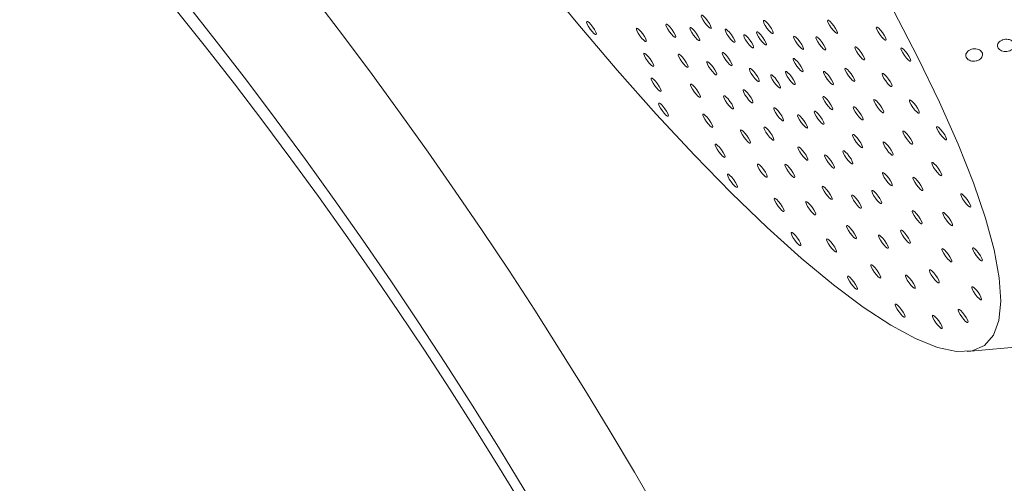
# Model space of a CAD drawing. Units: millimetres. Extents: x 0 to 420, y 0 to 297.
# Drawn here: x 149 to 153, y 108 to 110 of the extents above; entities that cross this region are included whole.
import ezdxf

# ---------------------------------------------------------------- set-up
doc = ezdxf.new("R2010")
doc.units = ezdxf.units.MM

msp = doc.modelspace()

# ---------------------------------------------------------------- linework, layer by layer
at = {"color": 7, "linetype": 'Continuous', "lineweight": 18}
msp.add_line((152.94629, 108.40942), (153.69123, 108.47835), dxfattribs=at)
at = {"color": 7, "linetype": 'Continuous', "lineweight": 18, "flags": 128}
for points in [[(151.19551, 109.94441), (151.35703, 109.74653), (151.51797, 109.55729), (151.67703, 109.37822), (151.83292, 109.21076), (151.9844, 109.05625), (152.13024, 108.91595), (152.26927, 108.79097), (152.40038, 108.68233), (152.52249, 108.5909), (152.63464, 108.51742), (152.73592, 108.46248), (152.82552, 108.42652), (152.9027, 108.40983), (152.96685, 108.41254), (153.01746, 108.43464), (153.05412, 108.47594), (153.07652, 108.53612), (153.0845, 108.61468), (153.07798, 108.711), (153.05703, 108.8243), (153.0218, 108.95367), (152.97258, 109.09806), (152.90977, 109.25632), (152.83388, 109.42717), (152.74551, 109.60923), (152.64537, 109.80104)], [(151.39335, 109.75659), (151.39274, 109.75301), (151.3952, 109.74587), (151.40036, 109.73625), (151.40744, 109.72563), (151.41536, 109.71561), (151.42291, 109.70773), (151.42894, 109.70318), (151.43254, 109.70266), (151.43315, 109.70624), (151.43069, 109.71339), (151.42553, 109.723), (151.41845, 109.73363), (151.41053, 109.74364), (151.40298, 109.75152), (151.39695, 109.75607), (151.39335, 109.75659)], [(151.86191, 109.7821), (151.8613, 109.77852), (151.86376, 109.77137), (151.86893, 109.76176), (151.876, 109.75113), (151.88392, 109.74112), (151.89147, 109.73324), (151.8975, 109.72869), (151.9011, 109.72816), (151.90171, 109.73175), (151.89925, 109.73889), (151.89409, 109.74851), (151.88701, 109.75913), (151.87909, 109.76915), (151.87154, 109.77703), (151.86551, 109.78158), (151.86191, 109.7821)], [(152.11535, 109.76068), (152.11474, 109.7571), (152.1172, 109.74996), (152.12237, 109.74034), (152.12944, 109.72972), (152.13736, 109.7197), (152.14491, 109.71182), (152.15094, 109.70727), (152.15454, 109.70675), (152.15515, 109.71033), (152.15269, 109.71747), (152.14753, 109.72709), (152.14045, 109.73771), (152.13253, 109.74773), (152.12498, 109.75561), (152.11895, 109.76016), (152.11535, 109.76068)], [(152.37759, 109.76165), (152.37698, 109.75807), (152.37944, 109.75092), (152.3846, 109.74131), (152.39168, 109.73068), (152.3996, 109.72067), (152.40715, 109.71279), (152.41318, 109.70824), (152.41678, 109.70771), (152.41739, 109.7113), (152.41493, 109.71844), (152.40977, 109.72806), (152.40269, 109.73868), (152.39477, 109.7487), (152.38722, 109.75658), (152.38119, 109.76113), (152.37759, 109.76165)], [(151.59685, 109.7285), (151.59624, 109.72492), (151.5987, 109.71777), (151.60387, 109.70816), (151.61094, 109.69753), (151.61886, 109.68752), (151.62641, 109.67964), (151.63244, 109.67509), (151.63604, 109.67457), (151.63665, 109.67815), (151.63419, 109.68529), (151.62903, 109.69491), (151.62195, 109.70553), (151.61403, 109.71555), (151.60648, 109.72343), (151.60045, 109.72798), (151.59685, 109.7285)], [(151.71727, 109.74551), (151.71665, 109.74192), (151.71911, 109.73478), (151.72428, 109.72517), (151.73136, 109.71454), (151.73927, 109.70453), (151.74682, 109.69664), (151.75286, 109.69209), (151.75645, 109.69157), (151.75707, 109.69515), (151.7546, 109.7023), (151.74944, 109.71191), (151.74236, 109.72254), (151.73445, 109.73255), (151.7269, 109.74044), (151.72086, 109.74498), (151.71727, 109.74551)], [(151.81547, 109.73199), (151.81486, 109.72841), (151.81732, 109.72127), (151.82248, 109.71165), (151.82956, 109.70103), (151.83748, 109.69101), (151.84503, 109.68313), (151.85106, 109.67858), (151.85466, 109.67806), (151.85527, 109.68164), (151.85281, 109.68879), (151.84764, 109.6984), (151.84057, 109.70903), (151.83265, 109.71904), (151.8251, 109.72692), (151.81907, 109.73147), (151.81547, 109.73199)], [(151.95905, 109.72519), (151.95843, 109.72161), (151.9609, 109.71446), (151.96606, 109.70485), (151.97314, 109.69422), (151.98105, 109.68421), (151.9886, 109.67633), (151.99464, 109.67178), (151.99823, 109.67126), (151.99885, 109.67484), (151.99639, 109.68198), (151.99122, 109.6916), (151.98414, 109.70222), (151.97623, 109.71224), (151.96868, 109.72012), (151.96264, 109.72467), (151.95905, 109.72519)], [(152.08772, 109.71432), (152.08711, 109.71073), (152.08957, 109.70359), (152.09473, 109.69397), (152.10181, 109.68335), (152.10973, 109.67334), (152.11728, 109.66545), (152.12331, 109.6609), (152.12691, 109.66038), (152.12752, 109.66396), (152.12506, 109.67111), (152.1199, 109.68072), (152.11282, 109.69135), (152.1049, 109.70136), (152.09735, 109.70924), (152.09132, 109.71379), (152.08772, 109.71432)], [(152.57596, 109.73376), (152.57535, 109.73018), (152.57781, 109.72304), (152.58297, 109.71342), (152.59005, 109.7028), (152.59797, 109.69278), (152.60552, 109.6849), (152.61155, 109.68035), (152.61515, 109.67983), (152.61576, 109.68341), (152.6133, 109.69055), (152.60814, 109.70017), (152.60106, 109.71079), (152.59314, 109.72081), (152.58559, 109.72869), (152.57956, 109.73324), (152.57596, 109.73376)], [(152.03509, 109.70236), (152.03447, 109.69878), (152.03693, 109.69164), (152.0421, 109.68202), (152.04918, 109.6714), (152.05709, 109.66138), (152.06464, 109.6535), (152.07068, 109.64895), (152.07427, 109.64843), (152.07489, 109.65201), (152.07243, 109.65916), (152.06726, 109.66877), (152.06018, 109.6794), (152.05227, 109.68941), (152.04472, 109.69729), (152.03868, 109.70184), (152.03509, 109.70236)], [(152.2389, 109.69621), (152.23829, 109.69263), (152.24075, 109.68549), (152.24591, 109.67587), (152.25299, 109.66525), (152.26091, 109.65523), (152.26846, 109.64735), (152.27449, 109.6428), (152.27809, 109.64228), (152.2787, 109.64586), (152.27624, 109.653), (152.27108, 109.66262), (152.264, 109.67324), (152.25608, 109.68326), (152.24853, 109.69114), (152.2425, 109.69569), (152.2389, 109.69621)], [(152.32967, 109.69376), (152.32905, 109.69017), (152.33152, 109.68303), (152.33668, 109.67341), (152.34376, 109.66279), (152.35167, 109.65277), (152.35922, 109.64489), (152.36526, 109.64034), (152.36885, 109.63982), (152.36947, 109.6434), (152.36701, 109.65055), (152.36184, 109.66016), (152.35476, 109.67079), (152.34685, 109.6808), (152.3393, 109.68868), (152.33327, 109.69323), (152.32967, 109.69376)], [(151.94721, 109.62998), (151.9466, 109.6264), (151.94906, 109.61925), (151.95422, 109.60964), (151.9613, 109.59901), (151.96922, 109.589), (151.97677, 109.58112), (151.9828, 109.57657), (151.9864, 109.57604), (151.98701, 109.57963), (151.98455, 109.58677), (151.97939, 109.59639), (151.97231, 109.60701), (151.96439, 109.61703), (151.95684, 109.62491), (151.95081, 109.62946), (151.94721, 109.62998)], [(152.48887, 109.65312), (152.48826, 109.64954), (152.49072, 109.64239), (152.49588, 109.63278), (152.50296, 109.62215), (152.51088, 109.61214), (152.51843, 109.60426), (152.52446, 109.59971), (152.52806, 109.59919), (152.52867, 109.60277), (152.52621, 109.60991), (152.52105, 109.61953), (152.51397, 109.63015), (152.50605, 109.64017), (152.4985, 109.64805), (152.49247, 109.6526), (152.48887, 109.65312)], [(152.67682, 109.64813), (152.67621, 109.64455), (152.67867, 109.63741), (152.68383, 109.62779), (152.69091, 109.61717), (152.69883, 109.60715), (152.70638, 109.59927), (152.71241, 109.59472), (152.71601, 109.5942), (152.71662, 109.59778), (152.71416, 109.60493), (152.709, 109.61454), (152.70192, 109.62516), (152.694, 109.63518), (152.68645, 109.64306), (152.68042, 109.64761), (152.67682, 109.64813)], [(151.62704, 109.62682), (151.62643, 109.62324), (151.62889, 109.6161), (151.63405, 109.60648), (151.64113, 109.59586), (151.64905, 109.58584), (151.6566, 109.57796), (151.66263, 109.57341), (151.66623, 109.57289), (151.66684, 109.57647), (151.66438, 109.58361), (151.65921, 109.59323), (151.65214, 109.60385), (151.64422, 109.61387), (151.63667, 109.62175), (151.63064, 109.6263), (151.62704, 109.62682)], [(151.76754, 109.62313), (151.76692, 109.61954), (151.76939, 109.6124), (151.77455, 109.60278), (151.78163, 109.59216), (151.78954, 109.58214), (151.79709, 109.57426), (151.80313, 109.56971), (151.80672, 109.56919), (151.80734, 109.57277), (151.80488, 109.57992), (151.79971, 109.58953), (151.79263, 109.60016), (151.78472, 109.61017), (151.77717, 109.61805), (151.77114, 109.6226), (151.76754, 109.62313)], [(151.8843, 109.59263), (151.88369, 109.58904), (151.88615, 109.5819), (151.89131, 109.57229), (151.89839, 109.56166), (151.90631, 109.55165), (151.91386, 109.54376), (151.91989, 109.53922), (151.92349, 109.53869), (151.9241, 109.54228), (151.92164, 109.54942), (151.91648, 109.55903), (151.9094, 109.56966), (151.90148, 109.57967), (151.89393, 109.58756), (151.8879, 109.5921), (151.8843, 109.59263)], [(152.23686, 109.6055), (152.23624, 109.60192), (152.23871, 109.59478), (152.24387, 109.58516), (152.25095, 109.57454), (152.25887, 109.56452), (152.26642, 109.55664), (152.27245, 109.55209), (152.27604, 109.55157), (152.27666, 109.55515), (152.2742, 109.56229), (152.26903, 109.57191), (152.26195, 109.58253), (152.25404, 109.59255), (152.24649, 109.60043), (152.24046, 109.60498), (152.23686, 109.6055)], [(152.05822, 109.56494), (152.05761, 109.56136), (152.06007, 109.55421), (152.06523, 109.5446), (152.07231, 109.53397), (152.08023, 109.52396), (152.08778, 109.51608), (152.09381, 109.51153), (152.09741, 109.51101), (152.09802, 109.51459), (152.09556, 109.52173), (152.0904, 109.53135), (152.08332, 109.54197), (152.0754, 109.55199), (152.06785, 109.55987), (152.06182, 109.56442), (152.05822, 109.56494)], [(152.20528, 109.55251), (152.20467, 109.54893), (152.20713, 109.54179), (152.21229, 109.53217), (152.21937, 109.52155), (152.22729, 109.51153), (152.23484, 109.50365), (152.24087, 109.4991), (152.24447, 109.49858), (152.24508, 109.50216), (152.24262, 109.5093), (152.23745, 109.51892), (152.23038, 109.52954), (152.22246, 109.53956), (152.21491, 109.54744), (152.20888, 109.55199), (152.20528, 109.55251)], [(152.36066, 109.55237), (152.36005, 109.54879), (152.36251, 109.54165), (152.36767, 109.53203), (152.37475, 109.52141), (152.38267, 109.51139), (152.39022, 109.50351), (152.39625, 109.49896), (152.39985, 109.49844), (152.40046, 109.50202), (152.398, 109.50916), (152.39284, 109.51878), (152.38576, 109.5294), (152.37784, 109.53942), (152.37029, 109.5473), (152.36426, 109.55185), (152.36066, 109.55237)], [(152.44798, 109.56562), (152.44737, 109.56204), (152.44983, 109.5549), (152.45499, 109.54528), (152.46207, 109.53466), (152.46999, 109.52464), (152.47754, 109.51676), (152.48357, 109.51221), (152.48717, 109.51169), (152.48778, 109.51527), (152.48532, 109.52241), (152.48016, 109.53203), (152.47308, 109.54265), (152.46516, 109.55267), (152.45761, 109.56055), (152.45158, 109.5651), (152.44798, 109.56562)], [(151.65722, 109.52515), (151.65661, 109.52156), (151.65907, 109.51442), (151.66424, 109.50481), (151.67131, 109.49418), (151.67923, 109.48417), (151.68678, 109.47628), (151.69281, 109.47174), (151.69641, 109.47121), (151.69702, 109.4748), (151.69456, 109.48194), (151.6894, 109.49155), (151.68232, 109.50218), (151.6744, 109.51219), (151.66685, 109.52008), (151.66082, 109.52462), (151.65722, 109.52515)], [(152.14512, 109.53885), (152.14451, 109.53527), (152.14697, 109.52813), (152.15214, 109.51851), (152.15921, 109.50789), (152.16713, 109.49787), (152.17468, 109.48999), (152.18071, 109.48544), (152.18431, 109.48492), (152.18492, 109.4885), (152.18246, 109.49564), (152.1773, 109.50526), (152.17022, 109.51588), (152.1623, 109.5259), (152.15475, 109.53378), (152.14872, 109.53833), (152.14512, 109.53885)], [(152.60015, 109.54459), (152.59953, 109.54101), (152.602, 109.53387), (152.60716, 109.52425), (152.61424, 109.51363), (152.62215, 109.50361), (152.6297, 109.49573), (152.63574, 109.49118), (152.63933, 109.49066), (152.63995, 109.49424), (152.63749, 109.50138), (152.63232, 109.511), (152.62524, 109.52162), (152.61733, 109.53164), (152.60978, 109.53952), (152.60375, 109.54407), (152.60015, 109.54459)], [(151.81781, 109.50074), (151.8172, 109.49716), (151.81966, 109.49002), (151.82482, 109.4804), (151.8319, 109.46978), (151.83982, 109.45976), (151.84737, 109.45188), (151.8534, 109.44733), (151.857, 109.44681), (151.85761, 109.45039), (151.85515, 109.45753), (151.84998, 109.46715), (151.84291, 109.47777), (151.83499, 109.48779), (151.82744, 109.49567), (151.82141, 109.50022), (151.81781, 109.50074)], [(152.03251, 109.47786), (152.0319, 109.47428), (152.03436, 109.46713), (152.03952, 109.45752), (152.0466, 109.44689), (152.05452, 109.43688), (152.06207, 109.429), (152.0681, 109.42445), (152.0717, 109.42392), (152.07231, 109.42751), (152.06985, 109.43465), (152.06469, 109.44427), (152.05761, 109.45489), (152.04969, 109.46491), (152.04214, 109.47279), (152.03611, 109.47734), (152.03251, 109.47786)], [(151.95313, 109.45326), (151.95252, 109.44968), (151.95498, 109.44253), (151.96014, 109.43292), (151.96722, 109.42229), (151.97514, 109.41228), (151.98269, 109.4044), (151.98872, 109.39985), (151.99232, 109.39932), (151.99293, 109.40291), (151.99047, 109.41005), (151.98531, 109.41967), (151.97823, 109.43029), (151.97031, 109.44031), (151.96276, 109.44819), (151.95673, 109.45274), (151.95313, 109.45326)], [(152.35836, 109.45032), (152.35775, 109.44674), (152.36021, 109.4396), (152.36537, 109.42998), (152.37245, 109.41936), (152.38037, 109.40934), (152.38792, 109.40146), (152.39395, 109.39691), (152.39755, 109.39639), (152.39816, 109.39997), (152.3957, 109.40711), (152.39054, 109.41673), (152.38346, 109.42735), (152.37554, 109.43737), (152.36799, 109.44525), (152.36196, 109.4498), (152.35836, 109.45032)], [(152.5663, 109.43749), (152.56569, 109.43391), (152.56815, 109.42677), (152.57331, 109.41715), (152.58039, 109.40653), (152.58831, 109.39651), (152.59586, 109.38863), (152.60189, 109.38408), (152.60549, 109.38356), (152.6061, 109.38714), (152.60364, 109.39428), (152.59847, 109.4039), (152.5914, 109.41452), (152.58348, 109.42454), (152.57593, 109.43242), (152.5699, 109.43697), (152.5663, 109.43749)], [(152.71142, 109.43606), (152.71081, 109.43248), (152.71327, 109.42534), (152.71844, 109.41572), (152.72551, 109.4051), (152.73343, 109.39508), (152.74098, 109.3872), (152.74701, 109.38265), (152.75061, 109.38213), (152.75123, 109.38571), (152.74876, 109.39285), (152.7436, 109.40247), (152.73652, 109.41309), (152.7286, 109.42311), (152.72105, 109.43099), (152.71502, 109.43554), (152.71142, 109.43606)], [(151.68741, 109.42347), (151.68679, 109.41989), (151.68926, 109.41275), (151.69442, 109.40313), (151.7015, 109.39251), (151.70942, 109.38249), (151.71696, 109.37461), (151.723, 109.37006), (151.72659, 109.36954), (151.72721, 109.37312), (151.72475, 109.38026), (151.71958, 109.38988), (151.7125, 109.4005), (151.70459, 109.41052), (151.69704, 109.4184), (151.69101, 109.42295), (151.68741, 109.42347)], [(152.1574, 109.40469), (152.15678, 109.40111), (152.15924, 109.39396), (152.16441, 109.38435), (152.17149, 109.37372), (152.1794, 109.36371), (152.18695, 109.35583), (152.19299, 109.35128), (152.19658, 109.35076), (152.1972, 109.35434), (152.19474, 109.36148), (152.18957, 109.3711), (152.18249, 109.38172), (152.17458, 109.39174), (152.16703, 109.39962), (152.16099, 109.40417), (152.1574, 109.40469)], [(152.32284, 109.39071), (152.32222, 109.38713), (152.32468, 109.37998), (152.32985, 109.37037), (152.33693, 109.35974), (152.34484, 109.34973), (152.35239, 109.34185), (152.35843, 109.3373), (152.36202, 109.33677), (152.36264, 109.34036), (152.36017, 109.3475), (152.35501, 109.35712), (152.34793, 109.36774), (152.34002, 109.37776), (152.33247, 109.38564), (152.32643, 109.39019), (152.32284, 109.39071)], [(152.48242, 109.40853), (152.48181, 109.40495), (152.48427, 109.39781), (152.48944, 109.38819), (152.49651, 109.37757), (152.50443, 109.36755), (152.51198, 109.35967), (152.51801, 109.35512), (152.52161, 109.3546), (152.52222, 109.35818), (152.51976, 109.36532), (152.5146, 109.37494), (152.50752, 109.38556), (152.4996, 109.39558), (152.49205, 109.40346), (152.48602, 109.40801), (152.48242, 109.40853)], [(151.86808, 109.37836), (151.86747, 109.37478), (151.86993, 109.36764), (151.87509, 109.35802), (151.88217, 109.3474), (151.89009, 109.33738), (151.89764, 109.3295), (151.90367, 109.32495), (151.90727, 109.32443), (151.90788, 109.32801), (151.90542, 109.33515), (151.90026, 109.34477), (151.89318, 109.35539), (151.88526, 109.36541), (151.87771, 109.37329), (151.87168, 109.37784), (151.86808, 109.37836)], [(152.25516, 109.37534), (152.25455, 109.37176), (152.25701, 109.36462), (152.26217, 109.355), (152.26925, 109.34438), (152.27717, 109.33436), (152.28472, 109.32648), (152.29075, 109.32193), (152.29435, 109.32141), (152.29496, 109.32499), (152.2925, 109.33213), (152.28734, 109.34175), (152.28026, 109.35237), (152.27234, 109.36239), (152.26479, 109.37027), (152.25876, 109.37482), (152.25516, 109.37534)], [(152.02196, 109.31389), (152.02135, 109.31031), (152.02381, 109.30317), (152.02897, 109.29355), (152.03605, 109.28293), (152.04397, 109.27291), (152.05152, 109.26503), (152.05755, 109.26048), (152.06115, 109.25996), (152.06176, 109.26354), (152.0593, 109.27068), (152.05414, 109.2803), (152.04706, 109.29092), (152.03914, 109.30094), (152.03159, 109.30882), (152.02556, 109.31337), (152.02196, 109.31389)], [(152.11781, 109.32574), (152.1172, 109.32216), (152.11966, 109.31501), (152.12482, 109.3054), (152.1319, 109.29477), (152.13982, 109.28476), (152.14737, 109.27688), (152.1534, 109.27233), (152.157, 109.2718), (152.15761, 109.27539), (152.15515, 109.28253), (152.14999, 109.29215), (152.14291, 109.30277), (152.13499, 109.31279), (152.12744, 109.32067), (152.12141, 109.32522), (152.11781, 109.32574)], [(152.68462, 109.30936), (152.684, 109.30578), (152.68646, 109.29863), (152.69163, 109.28902), (152.69871, 109.2784), (152.70662, 109.26838), (152.71417, 109.2605), (152.7202, 109.25595), (152.7238, 109.25543), (152.72442, 109.25901), (152.72195, 109.26615), (152.71679, 109.27577), (152.70971, 109.28639), (152.70179, 109.29641), (152.69425, 109.30429), (152.68821, 109.30884), (152.68462, 109.30936)], [(152.8227, 109.32753), (152.82209, 109.32395), (152.82455, 109.31681), (152.82971, 109.30719), (152.83679, 109.29657), (152.84471, 109.28655), (152.85226, 109.27867), (152.85829, 109.27412), (152.86189, 109.2736), (152.8625, 109.27718), (152.86004, 109.28432), (152.85488, 109.29394), (152.8478, 109.30456), (152.83988, 109.31458), (152.83233, 109.32246), (152.8263, 109.32701), (152.8227, 109.32753)], [(152.47987, 109.29514), (152.47925, 109.29156), (152.48172, 109.28442), (152.48688, 109.2748), (152.49396, 109.26418), (152.50187, 109.25416), (152.50942, 109.24628), (152.51546, 109.24173), (152.51905, 109.24121), (152.51967, 109.24479), (152.51721, 109.25193), (152.51204, 109.26155), (152.50496, 109.27217), (152.49705, 109.28219), (152.4895, 109.29007), (152.48347, 109.29462), (152.47987, 109.29514)], [(151.91835, 109.25598), (151.91774, 109.2524), (151.9202, 109.24526), (151.92536, 109.23564), (151.93244, 109.22502), (151.94036, 109.215), (151.94791, 109.20712), (151.95394, 109.20257), (151.95754, 109.20205), (151.95815, 109.20563), (151.95569, 109.21277), (151.95053, 109.22239), (151.94345, 109.23301), (151.93553, 109.24303), (151.92798, 109.25091), (151.92195, 109.25546), (151.91835, 109.25598)], [(152.25657, 109.24444), (152.25596, 109.24086), (152.25842, 109.23371), (152.26358, 109.2241), (152.27066, 109.21347), (152.27858, 109.20346), (152.28613, 109.19558), (152.29216, 109.19103), (152.29576, 109.19051), (152.29637, 109.19409), (152.29391, 109.20123), (152.28875, 109.21085), (152.28167, 109.22147), (152.27375, 109.23149), (152.2662, 109.23937), (152.26017, 109.24392), (152.25657, 109.24444)], [(152.44039, 109.22891), (152.43978, 109.22532), (152.44224, 109.21818), (152.4474, 109.20856), (152.45448, 109.19794), (152.4624, 109.18792), (152.46995, 109.18004), (152.47598, 109.17549), (152.47958, 109.17497), (152.48019, 109.17855), (152.47773, 109.1857), (152.47257, 109.19531), (152.46549, 109.20594), (152.45757, 109.21595), (152.45002, 109.22383), (152.44399, 109.22838), (152.44039, 109.22891)], [(152.60418, 109.26469), (152.60357, 109.26111), (152.60603, 109.25396), (152.6112, 109.24435), (152.61827, 109.23372), (152.62619, 109.22371), (152.63374, 109.21583), (152.63977, 109.21128), (152.64337, 109.21076), (152.64398, 109.21434), (152.64152, 109.22148), (152.63636, 109.2311), (152.62928, 109.24172), (152.62136, 109.25174), (152.61381, 109.25962), (152.60778, 109.26417), (152.60418, 109.26469)], [(152.3652, 109.21183), (152.36459, 109.20825), (152.36705, 109.20111), (152.37221, 109.19149), (152.37929, 109.18087), (152.38721, 109.17085), (152.39476, 109.16297), (152.40079, 109.15842), (152.40439, 109.1579), (152.405, 109.16148), (152.40254, 109.16862), (152.39737, 109.17824), (152.3903, 109.18886), (152.38238, 109.19888), (152.37483, 109.20676), (152.3688, 109.21131), (152.3652, 109.21183)], [(152.09079, 109.17452), (152.09018, 109.17094), (152.09264, 109.1638), (152.0978, 109.15418), (152.10488, 109.14356), (152.1128, 109.13354), (152.12035, 109.12566), (152.12638, 109.12111), (152.12998, 109.12059), (152.13059, 109.12417), (152.12813, 109.13131), (152.12297, 109.14093), (152.11589, 109.15155), (152.10797, 109.16157), (152.10042, 109.16945), (152.09439, 109.174), (152.09079, 109.17452)], [(152.20311, 109.17362), (152.20249, 109.17004), (152.20496, 109.16289), (152.21012, 109.15328), (152.2172, 109.14265), (152.22512, 109.13264), (152.23267, 109.12476), (152.2387, 109.12021), (152.2423, 109.11968), (152.24291, 109.12327), (152.24045, 109.13041), (152.23528, 109.14003), (152.22821, 109.15065), (152.22029, 109.16067), (152.21274, 109.16855), (152.20671, 109.1731), (152.20311, 109.17362)], [(152.80293, 109.18123), (152.80232, 109.17765), (152.80478, 109.1705), (152.80994, 109.16089), (152.81702, 109.15026), (152.82494, 109.14025), (152.83249, 109.13237), (152.83852, 109.12782), (152.84212, 109.12729), (152.84273, 109.13088), (152.84027, 109.13802), (152.83511, 109.14764), (152.82803, 109.15826), (152.82011, 109.16828), (152.81256, 109.17616), (152.80653, 109.18071), (152.80293, 109.18123)], [(151.96862, 109.1336), (151.96801, 109.13002), (151.97047, 109.12287), (151.97564, 109.11326), (151.98271, 109.10263), (151.99063, 109.09262), (151.99818, 109.08474), (152.00421, 109.08019), (152.00781, 109.07966), (152.00842, 109.08325), (152.00596, 109.09039), (152.0008, 109.10001), (151.99372, 109.11063), (151.9858, 109.12065), (151.97825, 109.12853), (151.97222, 109.13308), (151.96862, 109.1336)], [(152.60137, 109.13996), (152.60076, 109.13638), (152.60322, 109.12924), (152.60838, 109.11962), (152.61546, 109.109), (152.62338, 109.09898), (152.63093, 109.0911), (152.63696, 109.08655), (152.64056, 109.08603), (152.64117, 109.08961), (152.63871, 109.09675), (152.63355, 109.10637), (152.62647, 109.11699), (152.61855, 109.12701), (152.611, 109.13489), (152.60497, 109.13944), (152.60137, 109.13996)], [(152.72594, 109.12085), (152.72533, 109.11727), (152.72779, 109.11012), (152.73296, 109.10051), (152.74003, 109.08988), (152.74795, 109.07987), (152.7555, 109.07199), (152.76153, 109.06744), (152.76513, 109.06691), (152.76574, 109.0705), (152.76328, 109.07764), (152.75812, 109.08726), (152.75104, 109.09788), (152.74312, 109.1079), (152.73557, 109.11578), (152.72954, 109.12033), (152.72594, 109.12085)], [(152.35575, 109.08419), (152.35513, 109.08061), (152.35759, 109.07346), (152.36276, 109.06385), (152.36984, 109.05322), (152.37775, 109.04321), (152.3853, 109.03533), (152.39134, 109.03078), (152.39493, 109.03026), (152.39555, 109.03384), (152.39309, 109.04098), (152.38792, 109.0506), (152.38084, 109.06122), (152.37293, 109.07124), (152.36538, 109.07912), (152.35934, 109.08367), (152.35575, 109.08419)], [(152.55795, 109.0671), (152.55734, 109.06352), (152.5598, 109.05638), (152.56496, 109.04676), (152.57204, 109.03614), (152.57996, 109.02612), (152.58751, 109.01824), (152.59354, 109.01369), (152.59714, 109.01317), (152.59775, 109.01675), (152.59529, 109.02389), (152.59013, 109.03351), (152.58305, 109.04413), (152.57513, 109.05415), (152.56758, 109.06203), (152.56155, 109.06658), (152.55795, 109.0671)], [(152.15962, 109.03515), (152.15901, 109.03157), (152.16147, 109.02443), (152.16663, 109.01481), (152.17371, 109.00419), (152.18163, 108.99417), (152.18918, 108.98629), (152.19521, 108.98174), (152.19881, 108.98122), (152.19942, 108.9848), (152.19696, 108.99195), (152.1918, 109.00156), (152.18472, 109.01219), (152.1768, 109.0222), (152.16925, 109.03008), (152.16322, 109.03463), (152.15962, 109.03515)], [(152.47524, 109.04832), (152.47462, 109.04474), (152.47709, 109.0376), (152.48225, 109.02798), (152.48933, 109.01736), (152.49724, 109.00734), (152.50479, 108.99946), (152.51083, 108.99491), (152.51442, 108.99439), (152.51504, 108.99797), (152.51258, 109.00511), (152.50741, 109.01473), (152.50033, 109.02535), (152.49242, 109.03537), (152.48487, 109.04325), (152.47884, 109.0478), (152.47524, 109.04832)], [(152.92125, 109.0531), (152.92063, 109.04951), (152.9231, 109.04237), (152.92826, 109.03276), (152.93534, 109.02213), (152.94325, 109.01212), (152.9508, 109.00423), (152.95684, 108.99969), (152.96043, 108.99916), (152.96105, 109.00275), (152.95859, 109.00989), (152.95342, 109.0195), (152.94634, 109.03013), (152.93843, 109.04014), (152.93088, 109.04803), (152.92485, 109.05257), (152.92125, 109.0531)], [(152.28841, 109.0215), (152.28779, 109.01792), (152.29026, 109.01077), (152.29542, 109.00116), (152.3025, 108.99053), (152.31041, 108.98052), (152.31796, 108.97264), (152.324, 108.96809), (152.32759, 108.96756), (152.32821, 108.97115), (152.32575, 108.97829), (152.32058, 108.98791), (152.3135, 108.99853), (152.30559, 109.00855), (152.29804, 109.01643), (152.29201, 109.02098), (152.28841, 109.0215)], [(152.72288, 108.98478), (152.72226, 108.9812), (152.72472, 108.97406), (152.72989, 108.96444), (152.73697, 108.95382), (152.74488, 108.9438), (152.75243, 108.93592), (152.75847, 108.93137), (152.76206, 108.93085), (152.76268, 108.93443), (152.76022, 108.94157), (152.75505, 108.95119), (152.74797, 108.96181), (152.74006, 108.97183), (152.73251, 108.97971), (152.72647, 108.98426), (152.72288, 108.98478)], [(152.8477, 108.97701), (152.84709, 108.97343), (152.84955, 108.96628), (152.85472, 108.95667), (152.86179, 108.94604), (152.86971, 108.93603), (152.87726, 108.92814), (152.88329, 108.9236), (152.88689, 108.92307), (152.8875, 108.92666), (152.88504, 108.9338), (152.87988, 108.94341), (152.8728, 108.95404), (152.86488, 108.96405), (152.85733, 108.97194), (152.8513, 108.97649), (152.8477, 108.97701)], [(152.45492, 108.92394), (152.45431, 108.92036), (152.45677, 108.91321), (152.46193, 108.9036), (152.46901, 108.89297), (152.47693, 108.88296), (152.48448, 108.87508), (152.49051, 108.87053), (152.49411, 108.87001), (152.49472, 108.87359), (152.49226, 108.88073), (152.4871, 108.89035), (152.48002, 108.90097), (152.4721, 108.91099), (152.46455, 108.91887), (152.45852, 108.92342), (152.45492, 108.92394)], [(152.67551, 108.9053), (152.67489, 108.90172), (152.67736, 108.89457), (152.68252, 108.88496), (152.6896, 108.87433), (152.69751, 108.86432), (152.70506, 108.85644), (152.7111, 108.85189), (152.71469, 108.85136), (152.71531, 108.85495), (152.71285, 108.86209), (152.70768, 108.87171), (152.7006, 108.88233), (152.69269, 108.89235), (152.68514, 108.90023), (152.67911, 108.90478), (152.67551, 108.9053)], [(152.22845, 108.89579), (152.22784, 108.8922), (152.2303, 108.88506), (152.23547, 108.87545), (152.24254, 108.86482), (152.25046, 108.85481), (152.25801, 108.84692), (152.26404, 108.84237), (152.26764, 108.84185), (152.26825, 108.84543), (152.26579, 108.85258), (152.26063, 108.86219), (152.25355, 108.87282), (152.24563, 108.88283), (152.23808, 108.89071), (152.23205, 108.89526), (152.22845, 108.89579)], [(152.37371, 108.86938), (152.37309, 108.8658), (152.37555, 108.85865), (152.38072, 108.84904), (152.3878, 108.83841), (152.39571, 108.8284), (152.40326, 108.82052), (152.4093, 108.81597), (152.41289, 108.81544), (152.41351, 108.81903), (152.41105, 108.82617), (152.40588, 108.83579), (152.3988, 108.84641), (152.39089, 108.85642), (152.38334, 108.86431), (152.3773, 108.86886), (152.37371, 108.86938)], [(152.58528, 108.88481), (152.58466, 108.88123), (152.58712, 108.87408), (152.59229, 108.86447), (152.59937, 108.85384), (152.60728, 108.84383), (152.61483, 108.83595), (152.62086, 108.8314), (152.62446, 108.83088), (152.62508, 108.83446), (152.62261, 108.8416), (152.61745, 108.85122), (152.61037, 108.86184), (152.60245, 108.87186), (152.59491, 108.87974), (152.58887, 108.88429), (152.58528, 108.88481)], [(152.84438, 108.8296), (152.84377, 108.82602), (152.84623, 108.81888), (152.85139, 108.80926), (152.85847, 108.79864), (152.86639, 108.78862), (152.87394, 108.78074), (152.87997, 108.77619), (152.88357, 108.77567), (152.88418, 108.77925), (152.88172, 108.78639), (152.87656, 108.79601), (152.86948, 108.80663), (152.86156, 108.81665), (152.85401, 108.82453), (152.84798, 108.82908), (152.84438, 108.8296)], [(152.96946, 108.83317), (152.96885, 108.82958), (152.97131, 108.82244), (152.97648, 108.81283), (152.98355, 108.8022), (152.99147, 108.79219), (152.99902, 108.7843), (153.00505, 108.77976), (153.00865, 108.77923), (153.00926, 108.78282), (153.0068, 108.78996), (153.00164, 108.79957), (152.99456, 108.8102), (152.98664, 108.82021), (152.97909, 108.8281), (152.97306, 108.83264), (152.96946, 108.83317)], [(152.5541, 108.76369), (152.55348, 108.76011), (152.55594, 108.75296), (152.56111, 108.74335), (152.56819, 108.73272), (152.5761, 108.72271), (152.58365, 108.71483), (152.58969, 108.71028), (152.59328, 108.70976), (152.5939, 108.71334), (152.59144, 108.72048), (152.58627, 108.7301), (152.57919, 108.74072), (152.57128, 108.75074), (152.56373, 108.75862), (152.55769, 108.76317), (152.5541, 108.76369)], [(152.79306, 108.7435), (152.79245, 108.73991), (152.79491, 108.73277), (152.80008, 108.72315), (152.80715, 108.71253), (152.81507, 108.70251), (152.82262, 108.69463), (152.82865, 108.69008), (152.83225, 108.68956), (152.83287, 108.69314), (152.8304, 108.70029), (152.82524, 108.7099), (152.81816, 108.72053), (152.81024, 108.73054), (152.80269, 108.73842), (152.79666, 108.74297), (152.79306, 108.7435)], [(152.45901, 108.71726), (152.45839, 108.71368), (152.46085, 108.70653), (152.46602, 108.69692), (152.4731, 108.68629), (152.48101, 108.67628), (152.48856, 108.6684), (152.49459, 108.66385), (152.49819, 108.66332), (152.49881, 108.66691), (152.49634, 108.67405), (152.49118, 108.68366), (152.4841, 108.69429), (152.47618, 108.7043), (152.46864, 108.71219), (152.4626, 108.71674), (152.45901, 108.71726)], [(152.69531, 108.7213), (152.6947, 108.71772), (152.69716, 108.71057), (152.70232, 108.70096), (152.7094, 108.69033), (152.71732, 108.68032), (152.72487, 108.67244), (152.7309, 108.66789), (152.7345, 108.66736), (152.73511, 108.67095), (152.73265, 108.67809), (152.72749, 108.68771), (152.72041, 108.69833), (152.71249, 108.70835), (152.70494, 108.71623), (152.69891, 108.72078), (152.69531, 108.7213)], [(152.96589, 108.67442), (152.96527, 108.67084), (152.96773, 108.6637), (152.9729, 108.65408), (152.97998, 108.64346), (152.98789, 108.63344), (152.99544, 108.62556), (153.00147, 108.62101), (153.00507, 108.62049), (153.00569, 108.62407), (153.00322, 108.63122), (152.99806, 108.64083), (152.99098, 108.65146), (152.98307, 108.66147), (152.97552, 108.66935), (152.96948, 108.6739), (152.96589, 108.67442)], [(152.65327, 108.60344), (152.65266, 108.59986), (152.65512, 108.59271), (152.66028, 108.5831), (152.66736, 108.57247), (152.67528, 108.56246), (152.68283, 108.55458), (152.68886, 108.55003), (152.69246, 108.54951), (152.69307, 108.55309), (152.69061, 108.56023), (152.68545, 108.56985), (152.67837, 108.58047), (152.67045, 108.59049), (152.6629, 108.59837), (152.65687, 108.60292), (152.65327, 108.60344)], [(152.91062, 108.58169), (152.91001, 108.57811), (152.91247, 108.57097), (152.91763, 108.56135), (152.92471, 108.55073), (152.93263, 108.54071), (152.94018, 108.53283), (152.94621, 108.52828), (152.94981, 108.52776), (152.95042, 108.53134), (152.94796, 108.53848), (152.9428, 108.5481), (152.93572, 108.55872), (152.9278, 108.56874), (152.92025, 108.57662), (152.91422, 108.58117), (152.91062, 108.58169)], [(152.80535, 108.55779), (152.80474, 108.55421), (152.8072, 108.54706), (152.81236, 108.53745), (152.81944, 108.52682), (152.82736, 108.51681), (152.83491, 108.50893), (152.84094, 108.50438), (152.84454, 108.50385), (152.84515, 108.50744), (152.84269, 108.51458), (152.83753, 108.5242), (152.83045, 108.53482), (152.82253, 108.54483), (152.81498, 108.55272), (152.80895, 108.55727), (152.80535, 108.55779)]]:
    msp.add_lwpolyline(points, dxfattribs=at)
at = {"color": 7, "linetype": 'Continuous', "lineweight": 18}
for radius in [68.25449, 68.17837, 58.29906, 58.1044, 56.15773]:
    msp.add_circle((135.47817, 98.44377), radius, dxfattribs=at)
for centre, radius, start, end in [((135.47817, 98.44377), 55.5853, 294.335399, 245.679586), ((135.47817, 98.44377), 54.2639, 293.481256, 246.271689), ((135.47817, 98.44377), 44.23428, 68.100381, 166.899619), ((135.47817, 98.44377), 42.10312, 68.100381, 166.899619), ((135.47817, 98.44377), 25.15015, 329.436103, 54.658823), ((135.47817, 98.44377), 18.68742, 335.043419, 204.851151), ((135.47817, 98.44377), 22.82582, 329.436103, 54.658823), ((135.47806, 98.34447), 18.27566, 335.043419, 204.851151)]:
    msp.add_arc(centre, radius, start, end, dxfattribs=at)
at = {"color": 8, "linetype": 'Continuous', "lineweight": 18}
msp.add_arc((135.47817, 98.44377), 18.26345, 7.591225, 171.871303, dxfattribs=at)
at = {"color": 7, "linetype": 'Continuous', "lineweight": 18}
msp.add_ellipse((142.15019, 103.29127), major_axis=(11.41928, 8.29659), ratio=0.8428019, start_param=5.826021, end_param=6.7403496, dxfattribs=at)
for points, knots in [([(149.20391, 115.11134), (149.3641, 115.03701), (149.63127, 114.91306), (150.0266, 114.70461), (150.37868, 114.50396), (150.71945, 114.29173), (151.04544, 114.07337), (151.35551, 113.85021), (151.68257, 113.59499), (152.00411, 113.32252), (152.31708, 113.03623), (152.58708, 112.76939), (152.83427, 112.50688), (153.0529, 112.26021), (153.27729, 111.99033), (153.50242, 111.69905), (153.72201, 111.3936), (153.92605, 111.08646), (154.11325, 110.78301), (154.28181, 110.48797), (154.43252, 110.20396), (154.58591, 109.89299), (154.73634, 109.56109), (154.87831, 109.21473), (154.99837, 108.88993), (155.12731, 108.50454), (155.256, 108.0686), (155.3725, 107.59573), (155.46029, 107.15475), (155.52605, 106.739), (155.55633, 106.4777), (155.57146, 106.34716)], [0, 0, 0, 0, 0.0708357, 0.1181359, 0.1654454, 0.2127301, 0.2491075, 0.2855533, 0.3219323, 0.3582183, 0.386765, 0.4152817, 0.4345682, 0.4539045, 0.4731344, 0.4931221, 0.5131043, 0.5330385, 0.5529917, 0.5734791, 0.594049, 0.6145863, 0.6444699, 0.6744432, 0.7044783, 0.7344464, 0.7874558, 0.8405353, 0.893701, 0.9468947, 1, 1, 1, 1]), ([(153.13762, 109.66781), (153.13613, 109.6703), (153.13315, 109.67527), (153.12473, 109.6807), (153.11444, 109.68388), (153.10289, 109.68435), (153.09135, 109.68191), (153.08119, 109.67668), (153.07381, 109.66925), (153.0702, 109.66062), (153.07067, 109.65196), (153.07491, 109.64427), (153.08226, 109.63826), (153.09201, 109.63442), (153.1033, 109.63313), (153.11502, 109.63469), (153.12578, 109.63908), (153.13416, 109.64587), (153.13892, 109.65415), (153.13974, 109.66181), (153.1382, 109.66618), (153.13762, 109.66781)], [0, 0, 0, 0, 0.0514308, 0.1028395, 0.1548908, 0.2084889, 0.2637538, 0.3201177, 0.3764282, 0.4314337, 0.4844825, 0.5359069, 0.5867849, 0.6383654, 0.6915537, 0.7465779, 0.8028659, 0.8592486, 0.9145112, 0.9680073, 1, 1, 1, 1]), ([(152.9901, 109.59746), (152.99349, 109.5991), (153.00029, 109.60237), (153.00713, 109.61), (153.0103, 109.61854), (153.0094, 109.6271), (153.0048, 109.63466), (152.99714, 109.64054), (152.98717, 109.64421), (152.97579, 109.64525), (152.96414, 109.6434), (152.95358, 109.63871), (152.94554, 109.63165), (152.94112, 109.62317), (152.94077, 109.61442), (152.94429, 109.60648), (152.95107, 109.60008), (152.9604, 109.59576), (152.97143, 109.59396), (152.98179, 109.59471), (152.98774, 109.59668), (152.9901, 109.59746)], [0, 0, 0, 0, 0.055669, 0.1113795, 0.1659303, 0.2186998, 0.2701706, 0.3212996, 0.3731094, 0.4263616, 0.481308, 0.5375254, 0.593955, 0.6493086, 0.7027603, 0.7544413, 0.8053226, 0.856668, 0.9094867, 0.9641615, 1, 1, 1, 1])]:
    msp.add_open_spline(points, degree=3, knots=knots, dxfattribs=at)

doc.saveas('drawing.dxf')
